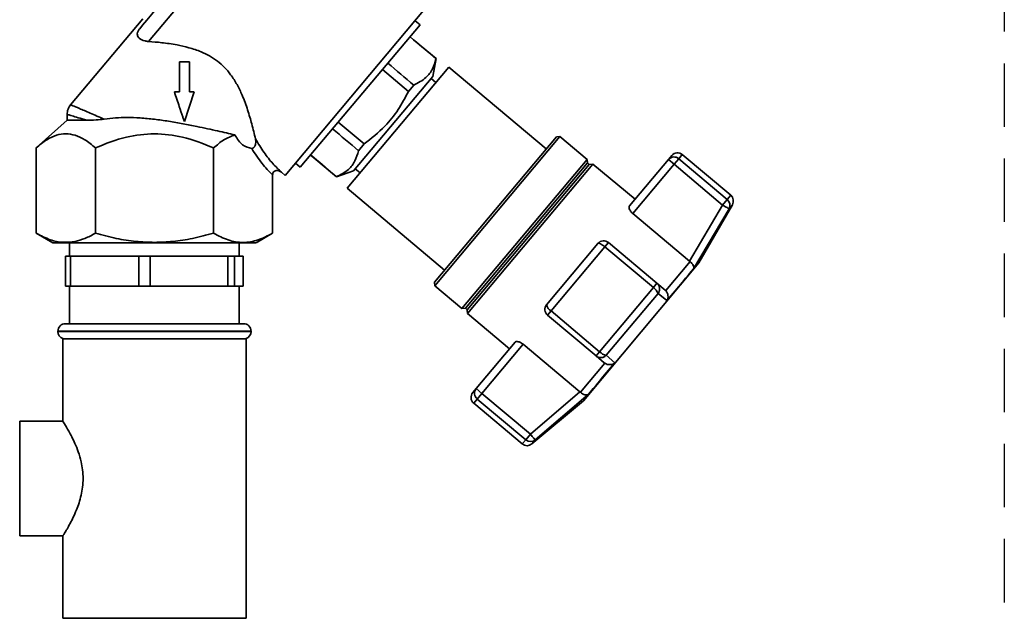
# Paper-space layout 'Blatt3' of a CAD drawing. Units: millimetres. Extents: x 0 to 4200, y 0 to 2970.
# Drawn here: x 1317 to 1514, y 2439 to 2559 of the extents above; entities that cross this region are included whole.
import ezdxf

# ---------------------------------------------------------------- set-up
doc = ezdxf.new("R2010")
doc.units = ezdxf.units.MM
doc.linetypes.add('HIDDEN', pattern=[1.905, 1.27, -0.635])
doc.layers.add('1', color=7, linetype='Continuous')

psp = doc.layouts.new('Blatt3')

# ---------------------------------------------------------------- linework, layer by layer
at = {"color": 7, "linetype": 'Continuous', "lineweight": 35, "ltscale": 10}
for p, q in [((1367.63, 2584.75), (1342.56, 2554.88)), ((1369.97, 2528.07), (1398.01, 2561.48)), ((1341.41, 2559.43), (1326.92, 2542.17)), ((1396.97, 2558.19), (1395.96, 2559.04)), ((1372.96, 2529.72), (1396.97, 2558.19)), ((1394.96, 2555.8), (1395.66, 2555.21)), ((1395.68, 2555.23), (1394.98, 2555.83)), ((1395.66, 2555.21), (1395.68, 2555.23)), ((1400.17, 2551.47), (1395.68, 2555.23)), ((1348.74, 2550.82), (1348.74, 2544.82)), ((1350.74, 2550.82), (1348.74, 2550.82)), ((1350.74, 2544.82), (1350.74, 2550.82)), ((1399.53, 2547.86), (1400.17, 2551.47)), ((1400.17, 2551.47), (1400.15, 2551.45)), ((1402.72, 2549.75), (1382.34, 2525.47)), ((1389.42, 2549.24), (1394.62, 2544.87)), ((1422.25, 2533.36), (1402.72, 2549.75)), ((1383.6, 2528.98), (1399.53, 2547.86)), ((1400.12, 2546.65), (1399.17, 2547.44)), ((1348.74, 2544.82), (1347.74, 2544.82)), ((1349.74, 2538.82), (1351.74, 2544.82)), ((1351.74, 2544.82), (1350.74, 2544.82)), ((1394.62, 2544.87), (1395.69, 2546.14)), ((1326.25, 2539.1), (1320.08, 2533.56)), ((1326.25, 2540.29), (1326.25, 2539.1)), ((1330.16, 2539.1), (1326.25, 2539.1)), ((1385.77, 2534.36), (1380.56, 2538.73)), ((1399.85, 2506.66), (1424.28, 2535.77)), ((1399.91, 2505.96), (1424.98, 2535.83)), ((1424.98, 2535.83), (1424.28, 2535.77)), ((1430.42, 2531.27), (1424.98, 2535.83)), ((1320.08, 2516.48), (1320.08, 2533.56)), ((1331.92, 2516.48), (1331.92, 2533.56)), ((1355.59, 2533.56), (1355.59, 2516.48)), ((1384.63, 2533), (1385.77, 2534.36)), ((1375.01, 2532.14), (1375.71, 2531.55)), ((1375.73, 2531.58), (1375.03, 2532.17)), ((1375.71, 2531.55), (1380.22, 2527.76)), ((1405.35, 2501.39), (1430.42, 2531.27)), ((1430.5, 2530.59), (1430.42, 2531.27)), ((1438.93, 2521.96), (1446.71, 2531.24)), ((1446.71, 2531.24), (1447.39, 2532.04)), ((1447.86, 2530.28), (1446.71, 2531.24)), ((1447.86, 2530.28), (1448.79, 2531.39)), ((1458.51, 2523.23), (1448.79, 2531.39)), ((1459.22, 2524.08), (1449.5, 2532.23)), ((1368.65, 2529.19), (1368.58, 2529.27)), ((1372.02, 2530.51), (1372.96, 2529.72)), ((1383.98, 2529.38), (1384.95, 2528.57)), ((1406.04, 2501.44), (1430.5, 2530.59)), ((1406.42, 2501.11), (1430.88, 2530.27)), ((1406.48, 2500.39), (1431.61, 2530.33)), ((1430.88, 2530.27), (1430.5, 2530.59)), ((1431.61, 2530.33), (1430.88, 2530.27)), ((1440.03, 2523.27), (1431.61, 2530.33)), ((1439.59, 2520.42), (1447.86, 2530.28)), ((1447.86, 2530.28), (1457.58, 2522.12)), ((1367.42, 2516.48), (1367.42, 2528.18)), ((1369.22, 2528.69), (1369.97, 2528.07)), ((1380.22, 2527.76), (1383.6, 2528.98)), ((1380.25, 2527.79), (1380.22, 2527.76)), ((1382.34, 2525.47), (1401.88, 2509.08)), ((1457.58, 2522.12), (1458.51, 2523.23)), ((1457.58, 2522.12), (1450.95, 2510.89)), ((1451.76, 2509.33), (1458.87, 2521.37)), ((1452.82, 2510.52), (1459.55, 2522.18)), ((1450.95, 2510.89), (1439.59, 2520.42)), ((1320.08, 2516.48), (1323.4, 2514.56)), ((1364.11, 2514.56), (1367.43, 2516.48)), ((1326.75, 2514.56), (1326.75, 2511.86)), ((1360.75, 2511.86), (1360.75, 2514.56)), ((1422.32, 2502.17), (1432.6, 2514.43)), ((1423.22, 2500.91), (1434, 2513.76)), ((1434.72, 2514.61), (1434, 2513.76)), ((1434, 2513.76), (1443.72, 2505.6)), ((1444.43, 2506.46), (1434.72, 2514.61)), ((1325.96, 2511.86), (1325.96, 2505.86)), ((1326.9, 2511.86), (1325.96, 2511.86)), ((1326.9, 2505.86), (1326.9, 2511.86)), ((1326.9, 2511.86), (1333.76, 2511.86)), ((1333.76, 2511.86), (1340.63, 2511.86)), ((1340.63, 2511.86), (1340.63, 2505.86)), ((1342.92, 2511.86), (1340.63, 2511.86)), ((1342.92, 2505.86), (1342.92, 2511.86)), ((1342.92, 2511.86), (1350.67, 2511.86)), ((1350.67, 2511.86), (1358.42, 2511.86)), ((1358.42, 2511.86), (1358.42, 2505.86)), ((1359.77, 2511.86), (1358.42, 2511.86)), ((1359.77, 2505.86), (1359.77, 2511.86)), ((1359.77, 2511.86), (1360.66, 2511.86)), ((1360.66, 2511.86), (1361.54, 2511.86)), ((1361.54, 2511.86), (1361.54, 2505.86)), ((1429.68, 2482.94), (1452.82, 2510.52)), ((1446.18, 2504.98), (1451.06, 2510.8)), ((1450.95, 2510.89), (1451.06, 2510.8)), ((1326.9, 2505.86), (1325.96, 2505.86)), ((1326.75, 2505.86), (1326.75, 2498.36)), ((1333.76, 2505.86), (1326.9, 2505.86)), ((1340.63, 2505.86), (1333.76, 2505.86)), ((1342.92, 2505.86), (1340.63, 2505.86)), ((1350.67, 2505.86), (1342.92, 2505.86)), ((1358.42, 2505.86), (1350.67, 2505.86)), ((1359.77, 2505.86), (1358.42, 2505.86)), ((1360.66, 2505.86), (1359.77, 2505.86)), ((1361.54, 2505.86), (1360.66, 2505.86)), ((1360.75, 2498.36), (1360.75, 2505.86)), ((1399.85, 2506.66), (1399.91, 2505.96)), ((1399.91, 2505.96), (1405.35, 2501.39)), ((1443.72, 2505.6), (1432.94, 2492.75)), ((1443.72, 2505.6), (1444.43, 2506.46)), ((1446.07, 2505.08), (1444.43, 2506.46)), ((1444.65, 2504.41), (1434.27, 2492.05)), ((1446.43, 2502.98), (1444.65, 2504.41)), ((1446.18, 2504.98), (1446.07, 2505.08)), ((1405.35, 2501.39), (1406.04, 2501.44)), ((1406.04, 2501.44), (1406.42, 2501.11)), ((1406.42, 2501.11), (1406.48, 2500.39)), ((1406.48, 2500.39), (1414.9, 2493.32)), ((1422.5, 2500.06), (1423.22, 2500.91)), ((1422.5, 2500.06), (1432.22, 2491.9)), ((1432.94, 2492.75), (1423.22, 2500.91)), ((1325.9, 2498.36), (1343.75, 2498.36)), ((1343.75, 2498.36), (1361.6, 2498.36)), ((1324.4, 2496.86), (1324.4, 2496.78)), ((1363.1, 2496.78), (1363.1, 2496.86)), ((1325.4, 2495.36), (1325.4, 2478.84)), ((1325.4, 2495.36), (1362.1, 2495.36)), ((1362.1, 2439.36), (1362.1, 2495.36)), ((1416, 2494.64), (1408.21, 2485.35)), ((1409.36, 2484.39), (1417.63, 2494.25)), ((1417.63, 2494.25), (1428.99, 2484.72)), ((1432.22, 2491.9), (1432.94, 2492.75)), ((1432.22, 2491.9), (1433.86, 2490.53)), ((1435.99, 2490.55), (1434.27, 2492.05)), ((1429.1, 2484.62), (1433.98, 2490.44)), ((1433.86, 2490.53), (1433.98, 2490.44)), ((1407.54, 2484.55), (1408.21, 2485.35)), ((1408.21, 2485.35), (1409.36, 2484.39)), ((1409.36, 2484.39), (1408.43, 2483.28)), ((1419.08, 2476.24), (1409.36, 2484.39)), ((1428.99, 2484.72), (1419.08, 2476.24)), ((1430.66, 2484.19), (1420.05, 2475.09)), ((1429.1, 2484.62), (1428.99, 2484.72)), ((1407.72, 2482.44), (1417.44, 2474.28)), ((1408.43, 2483.28), (1418.15, 2475.13)), ((1419.37, 2474.28), (1429.68, 2482.94)), ((1325.42, 2478.86), (1316.75, 2478.86)), ((1316.75, 2455.86), (1316.75, 2478.86)), ((1418.15, 2475.13), (1419.08, 2476.24)), ((1419.08, 2476.24), (1419.45, 2475.79)), ((1316.75, 2455.86), (1325.42, 2455.86)), ((1325.4, 2455.89), (1325.4, 2439.36)), ((1343.75, 2439.36), (1325.4, 2439.36)), ((1362.1, 2439.36), (1343.75, 2439.36))]:
    psp.add_line(p, q, dxfattribs=at)
at = {"color": 1, "linetype": 'Continuous', "lineweight": 35, "ltscale": 10}
for p, q in [((1375.71, 2531.55), (1375.73, 2531.58)), ((1448.79, 2531.39), (1449.5, 2532.23)), ((1458.51, 2523.23), (1459.22, 2524.08)), ((1459.55, 2522.18), (1458.87, 2521.37)), ((1343.75, 2496.86), (1324.4, 2496.86)), ((1324.4, 2496.78), (1343.75, 2496.78)), ((1363.1, 2496.86), (1343.75, 2496.86)), ((1343.75, 2496.78), (1363.1, 2496.78)), ((1407.72, 2482.44), (1408.43, 2483.28)), ((1418.15, 2475.13), (1417.44, 2474.28)), ((1420.05, 2475.09), (1419.37, 2474.28))]:
    psp.add_line(p, q, dxfattribs=at)
at = {"color": 7, "linetype": 'Continuous', "lineweight": 35, "ltscale": 10, "flags": 128}
for points in [[(1362.48, 2583.29), (1361.43, 2582.04), (1360.21, 2580.57), (1358.82, 2578.92), (1357.3, 2577.12), (1355.69, 2575.19), (1354.01, 2573.19), (1352.3, 2571.15), (1350.59, 2569.11), (1348.91, 2567.12), (1347.31, 2565.21), (1345.81, 2563.42), (1344.44, 2561.79), (1343.23, 2560.35), (1342.21, 2559.13), (1341.39, 2558.15), (1340.8, 2557.44)], [(1446.43, 2502.98), (1447.27, 2503.98), (1448.07, 2504.94), (1448.82, 2505.84), (1449.53, 2506.68), (1450.18, 2507.45), (1450.77, 2508.16), (1451.3, 2508.78), (1451.76, 2509.33)], [(1430.66, 2484.19), (1431.12, 2484.74), (1431.65, 2485.37), (1432.24, 2486.07), (1432.89, 2486.85), (1433.59, 2487.69), (1434.35, 2488.59), (1435.15, 2489.54), (1435.99, 2490.55)]]:
    psp.add_lwpolyline(points, dxfattribs=at)
at = {"color": 7, "linetype": 'Continuous', "lineweight": 35, "ltscale": 100}
for centre, radius, start, end in [((1447.83, 2530.27), 1.48, 49.03, 138.996), ((1448.54, 2531.08), 1.5, 50, 140), ((1457.57, 2522.08), 1.49, 331.1963, 50.7419), ((1458.25, 2522.93), 1.5, 330, 50), ((1433.75, 2513.46), 1.5, 50, 140), ((1442.43, 2503.65), 2.34, 18.9473, 56.6161), ((1423.47, 2501.2), 1.5, 140, 230), ((1424.07, 2502.47), 1.78, 189.7073, 241.3522), ((1325.9, 2496.86), 1.5, 90, 180), ((1361.6, 2496.86), 1.5, 0, 90), ((1325.9, 2496.78), 1.5, 180, 250.5288), ((1361.6, 2496.78), 1.5, 289.4712, 0), ((1434.64, 2494.36), 2.34, 223.3839, 261.0527), ((1408.68, 2483.59), 1.5, 140, 230), ((1409.36, 2484.43), 1.48, 141.004, 230.97), ((1418.4, 2475.43), 1.5, 230, 310), ((1419.12, 2476.25), 1.49, 229.2581, 308.8037)]:
    psp.add_arc(centre, radius, start, end, dxfattribs=at)
for centre, start_param, end_param in [((6108.35, -1419.39), 2.677885, 2.679791), ((6108.35, -1419.39), 3.603093, 3.605302), ((-3347.3, 6514.84), 0.455444, 0.457686), ((-3347.3, 6514.84), 5.8258, 5.827742)]:
    psp.add_ellipse(centre, major_axis=(5266.58, -4436.7), ratio=0.001125, start_param=start_param, end_param=end_param, dxfattribs=at)
at = {"color": 7, "linetype": 'Continuous', "lineweight": 35, "ltscale": 10}
for points, knots in [([(1340.8, 2557.44), (1340.73, 2557.36), (1340.6, 2557.2), (1340.44, 2556.92), (1340.31, 2556.55), (1340.31, 2556.03), (1340.7, 2555.42), (1341.54, 2555), (1342.32, 2554.91), (1342.56, 2554.88)], [0, 0, 0, 0, 0.043391, 0.086742, 0.152053, 0.273335, 0.516018, 0.851585, 1, 1, 1, 1]), ([(1342.56, 2554.88), (1343.43, 2554.81), (1345.18, 2554.67), (1347.98, 2554.27), (1350.66, 2553.68), (1352.87, 2552.95), (1354.8, 2552.03), (1356.38, 2550.99), (1357.82, 2549.71), (1359.16, 2548.12), (1360.35, 2546.22), (1361.5, 2543.82), (1362.47, 2541.12), (1363.36, 2538.04), (1363.76, 2536.34), (1363.98, 2535.39)], [0, 0, 0, 0, 0.0958097, 0.1943584, 0.2664264, 0.3400781, 0.3910891, 0.4434215, 0.4945038, 0.5472347, 0.6133868, 0.6813707, 0.7774505, 0.8762688, 1, 1, 1, 1]), ([(1400.15, 2551.45), (1399.95, 2550.73), (1399.53, 2549.29), (1398.13, 2547.39), (1396.57, 2546.59), (1395.69, 2546.14)], [0, 0, 0, 0, 0.297618, 0.602177, 1, 1, 1, 1]), ([(1347.74, 2544.82), (1348.07, 2543.83), (1348.62, 2542.16), (1349.25, 2540.28), (1349.59, 2539.28), (1349.7, 2538.95), (1349.74, 2538.82)], [0, 0, 0, 0, 0.499871, 0.83415, 0.93814, 1, 1, 1, 1]), ([(1394.62, 2544.87), (1393.98, 2543.64), (1392.67, 2541.15), (1389.77, 2537.49), (1387.21, 2535.48), (1385.77, 2534.36)], [0, 0, 0, 0, 0.299786, 0.606579, 1, 1, 1, 1]), ([(1326.96, 2542.22), (1326.76, 2541.93), (1326.35, 2541.35), (1326.28, 2540.64), (1326.25, 2540.28)], [0, 0, 0, 0, 0.500001, 1, 1, 1, 1]), ([(1326.95, 2542.21), (1327.04, 2542.17), (1327.21, 2542.1), (1328.62, 2541.5), (1330.74, 2540.58), (1332.7, 2539.74), (1333.68, 2539.33)], [0, 0, 0, 0, 0.245228, 0.496126, 0.750232, 1, 1, 1, 1]), ([(1333.68, 2539.33), (1333.13, 2539.26), (1331.8, 2539.1), (1330.77, 2539.1), (1330.16, 2539.1)], [0, 0, 0, 0, 0.413829, 1, 1, 1, 1]), ([(1343.75, 2539.3), (1342.79, 2539.4), (1340.95, 2539.6), (1337.53, 2539.75), (1335.19, 2539.49), (1333.68, 2539.33)], [0, 0, 0, 0, 0.274852, 0.52961, 1, 1, 1, 1]), ([(1343.75, 2539.3), (1344.69, 2539.17), (1346.6, 2538.92), (1349.45, 2538.42), (1352.78, 2537.76), (1356.4, 2536.98), (1358.73, 2536.43), (1359.85, 2536.17)], [0, 0, 0, 0, 0.164645, 0.333158, 0.499486, 0.759254, 1, 1, 1, 1]), ([(1320.08, 2533.56), (1320.79, 2534.15), (1322.11, 2535.25), (1324.1, 2536.19), (1326.01, 2536.54), (1327.24, 2536.25), (1327.85, 2536.11)], [0, 0, 0, 0, 0.286464, 0.535871, 0.767901, 1, 1, 1, 1]), ([(1327.85, 2536.11), (1328.5, 2535.84), (1329.9, 2535.27), (1331.21, 2534.16), (1331.92, 2533.56)], [0, 0, 0, 0, 0.465501, 1, 1, 1, 1]), ([(1331.92, 2533.56), (1333.97, 2534.41), (1337.77, 2535.99), (1341.87, 2536.28), (1343.75, 2536.41)], [0, 0, 0, 0, 0.539868, 1, 1, 1, 1]), ([(1343.75, 2536.41), (1345.64, 2536.28), (1349.73, 2535.99), (1353.54, 2534.41), (1355.59, 2533.56)], [0, 0, 0, 0, 0.460132, 1, 1, 1, 1]), ([(1355.59, 2533.56), (1356.27, 2534.15), (1357.65, 2535.31), (1359.12, 2535.89), (1359.85, 2536.17)], [0, 0, 0, 0, 0.5, 1, 1, 1, 1]), ([(1359.85, 2536.17), (1360.35, 2535.4), (1361.35, 2533.84), (1362.61, 2533.58), (1363.24, 2533.45)], [0, 0, 0, 0, 0.499014, 1, 1, 1, 1]), ([(1363.24, 2533.45), (1363.28, 2533.45), (1363.35, 2533.45), (1363.47, 2533.5), (1363.56, 2533.56), (1363.63, 2533.63), (1363.7, 2533.7), (1363.78, 2533.8), (1363.85, 2533.93), (1363.95, 2534.14), (1364.1, 2534.68), (1364.03, 2535.08), (1363.98, 2535.39)], [0, 0, 0, 0, 0.068132, 0.125885, 0.158102, 0.189054, 0.219853, 0.252158, 0.301867, 0.35896, 0.503191, 1, 1, 1, 1]), ([(1363.98, 2535.39), (1364.55, 2534.45), (1365.65, 2532.64), (1367.41, 2530.38), (1368.63, 2529.24), (1369.22, 2528.69)], [0, 0, 0, 0, 0.355197, 0.686662, 1, 1, 1, 1]), ([(1363.24, 2533.45), (1363.91, 2532.4), (1365.22, 2530.36), (1366.7, 2528.89), (1367.42, 2528.18)], [0, 0, 0, 0, 0.513806, 1, 1, 1, 1]), ([(1384.63, 2533), (1384.42, 2532.3), (1384, 2530.86), (1382.61, 2529.01), (1381.09, 2528.23), (1380.25, 2527.79)], [0, 0, 0, 0, 0.301733, 0.610548, 1, 1, 1, 1]), ([(1369.22, 2528.69), (1369.05, 2528.81), (1368.79, 2528.98), (1368.4, 2529.05), (1368.1, 2529.04), (1367.83, 2528.94), (1367.61, 2528.75), (1367.45, 2528.48), (1367.43, 2528.28), (1367.42, 2528.18)], [0, 0, 0, 0, 0.251869, 0.389394, 0.503087, 0.625784, 0.746173, 0.869341, 1, 1, 1, 1]), ([(1369, 2528.85), (1368.94, 2528.91), (1368.83, 2529.02), (1368.71, 2529.14), (1368.65, 2529.19)], [0, 0, 0, 0, 0.495688, 1, 1, 1, 1]), ([(1439.59, 2520.42), (1439.48, 2520.52), (1439.25, 2520.73), (1439.01, 2521.09), (1438.86, 2521.44), (1438.82, 2521.75), (1438.89, 2521.89), (1438.93, 2521.96)], [0, 0, 0, 0, 0.1849407, 0.3694861, 0.5643103, 0.7823083, 1, 1, 1, 1]), ([(1458.87, 2521.37), (1458.85, 2521.38), (1458.8, 2521.41), (1458.49, 2521.59), (1458.07, 2521.83), (1457.74, 2522.03), (1457.58, 2522.12)], [0, 0, 0, 0, 0.250158, 0.5, 0.749842, 1, 1, 1, 1]), ([(1327.85, 2514.84), (1327.03, 2514.73), (1325.37, 2514.52), (1322.75, 2515.1), (1321.01, 2516), (1320.08, 2516.48)], [0, 0, 0, 0, 0.313273, 0.635828, 1, 1, 1, 1]), ([(1331.92, 2516.48), (1331.21, 2516.09), (1329.87, 2515.37), (1328.5, 2515.01), (1327.85, 2514.84)], [0, 0, 0, 0, 0.528765, 1, 1, 1, 1]), ([(1343.75, 2514.65), (1342.51, 2514.69), (1339.95, 2514.77), (1335.98, 2515.4), (1333.31, 2516.11), (1331.92, 2516.48)], [0, 0, 0, 0, 0.309275, 0.640158, 1, 1, 1, 1]), ([(1355.59, 2516.48), (1354.19, 2516.1), (1351.51, 2515.39), (1347.54, 2514.77), (1344.99, 2514.69), (1343.75, 2514.65)], [0, 0, 0, 0, 0.362326, 0.690703, 1, 1, 1, 1]), ([(1367.42, 2516.48), (1366.46, 2515.98), (1364.53, 2514.98), (1361.52, 2514.48), (1358.51, 2514.96), (1356.56, 2515.97), (1355.59, 2516.48)], [0, 0, 0, 0, 0.2491228, 0.4978424, 0.7490182, 1, 1, 1, 1]), ([(1343.75, 2514.56), (1344.74, 2514.56), (1346.71, 2514.56), (1349.6, 2514.56), (1352.37, 2514.56), (1354.95, 2514.56), (1357.3, 2514.56), (1359.37, 2514.56), (1361.11, 2514.56), (1362.49, 2514.56), (1363.46, 2514.56), (1364.03, 2514.56), (1364.06, 2514.56), (1364.08, 2514.56)], [0, 0, 0, 0, 0.0923494, 0.1846988, 0.2770482, 0.3693976, 0.461747, 0.5540964, 0.6464458, 0.7387952, 0.8311446, 0.9234941, 1, 1, 1, 1]), ([(1432.6, 2514.43), (1432.63, 2514.44), (1432.67, 2514.48), (1432.84, 2514.47), (1433.12, 2514.36), (1433.54, 2514.12), (1433.85, 2513.88), (1434, 2513.76)], [0, 0, 0, 0, 0.125763, 0.288299, 0.500795, 0.750397, 1, 1, 1, 1]), ([(1451.76, 2509.33), (1451.79, 2509.43), (1451.84, 2509.64), (1451.74, 2510.02), (1451.48, 2510.44), (1451.2, 2510.68), (1451.06, 2510.8)], [0, 0, 0, 0, 0.25138, 0.502151, 0.763773, 1, 1, 1, 1]), ([(1444.43, 2506.46), (1444.57, 2506.32), (1444.83, 2506.05), (1444.96, 2505.57), (1444.96, 2505.18), (1444.89, 2504.8), (1444.74, 2504.56), (1444.65, 2504.41)], [0, 0, 0, 0, 0.249825, 0.499336, 0.638393, 0.765773, 1, 1, 1, 1]), ([(1446.18, 2504.98), (1446.29, 2504.84), (1446.53, 2504.54), (1446.67, 2503.98), (1446.64, 2503.54), (1446.55, 2503.24), (1446.49, 2503.09), (1446.44, 2503.01), (1446.43, 2502.98)], [0, 0, 0, 0, 0.23605, 0.497491, 0.74808, 0.863129, 0.949867, 1, 1, 1, 1]), ([(1416, 2494.64), (1416.07, 2494.69), (1416.21, 2494.79), (1416.6, 2494.78), (1417.05, 2494.64), (1417.41, 2494.42), (1417.59, 2494.28), (1417.63, 2494.25)], [0, 0, 0, 0, 0.244454, 0.489087, 0.725616, 0.936033, 1, 1, 1, 1]), ([(1433.22, 2491.57), (1433.05, 2491.58), (1432.68, 2491.59), (1432.38, 2491.79), (1432.22, 2491.9)], [0, 0, 0, 0, 0.474858, 1, 1, 1, 1]), ([(1435.99, 2490.55), (1435.86, 2490.45), (1435.58, 2490.26), (1435.05, 2490.13), (1434.48, 2490.17), (1434.14, 2490.35), (1433.98, 2490.44)], [0, 0, 0, 0, 0.25138, 0.502151, 0.763774, 1, 1, 1, 1]), ([(1429.1, 2484.62), (1429.23, 2484.51), (1429.53, 2484.27), (1429.98, 2484.09), (1430.3, 2484.07), (1430.5, 2484.11), (1430.6, 2484.15), (1430.64, 2484.18), (1430.66, 2484.19)], [0, 0, 0, 0, 0.2360506, 0.497492, 0.7480811, 0.8631297, 0.9498666, 1, 1, 1, 1]), ([(1325.42, 2478.84), (1325.41, 2478.85), (1325.36, 2478.93), (1325.7, 2478.39), (1326.59, 2476.89), (1327.66, 2474.84), (1328.52, 2472.69), (1329.21, 2470.38), (1329.6, 2467.36), (1329.16, 2463.94), (1328.1, 2460.83), (1327.02, 2458.63), (1326.2, 2457.18), (1325.73, 2456.38), (1325.44, 2455.93), (1325.43, 2455.9), (1325.42, 2455.89)], [0, 0, 0, 0, 0.009066, 0.099384, 0.189995, 0.291999, 0.348937, 0.407724, 0.499887, 0.59194, 0.683463, 0.787376, 0.844789, 0.90424, 0.955657, 1, 1, 1, 1]), ([(1419.45, 2475.79), (1419.53, 2475.7), (1419.7, 2475.51), (1419.88, 2475.29), (1420.01, 2475.14), (1420.03, 2475.11), (1420.05, 2475.09)], [0, 0, 0, 0, 0.250014, 0.49956, 0.749854, 1, 1, 1, 1])]:
    psp.add_open_spline(points, degree=3, knots=knots, dxfattribs=at)
at = {"color": 1, "linetype": 'Continuous', "lineweight": 35, "ltscale": 10}
for points, knots in [([(1326.25, 2540.28), (1326.3, 2540.27), (1326.4, 2540.24), (1327.19, 2540), (1328.39, 2539.63), (1329.57, 2539.28), (1330.16, 2539.1)], [0, 0, 0, 0, 0.247474, 0.497666, 0.744089, 1, 1, 1, 1]), ([(1434.27, 2492.05), (1434.14, 2491.93), (1433.93, 2491.74), (1433.58, 2491.61), (1433.36, 2491.55), (1433.24, 2491.57), (1433.22, 2491.57)], [0, 0, 0, 0, 0.447702, 0.69025, 0.954972, 1, 1, 1, 1])]:
    psp.add_open_spline(points, degree=3, knots=knots, dxfattribs=at)
at = {"color": 7, "linetype": 'Continuous', "lineweight": 35, "ltscale": 10}
psp.add_open_spline([(1323.4, 2514.56), (1323.47, 2514.56), (1323.62, 2514.56), (1324.83, 2514.56), (1326.71, 2514.56), (1329.27, 2514.56), (1332.37, 2514.56), (1335.91, 2514.56), (1339.75, 2514.56), (1342.42, 2514.56), (1343.75, 2514.56)], degree=3, dxfattribs=at)
at = {"layer": '1', "linetype": 'HIDDEN', "ltscale": 10}
psp.add_line((1514.02, 2664.8), (1514.02, 2077.47), dxfattribs=at)

doc.saveas('drawing.dxf')
